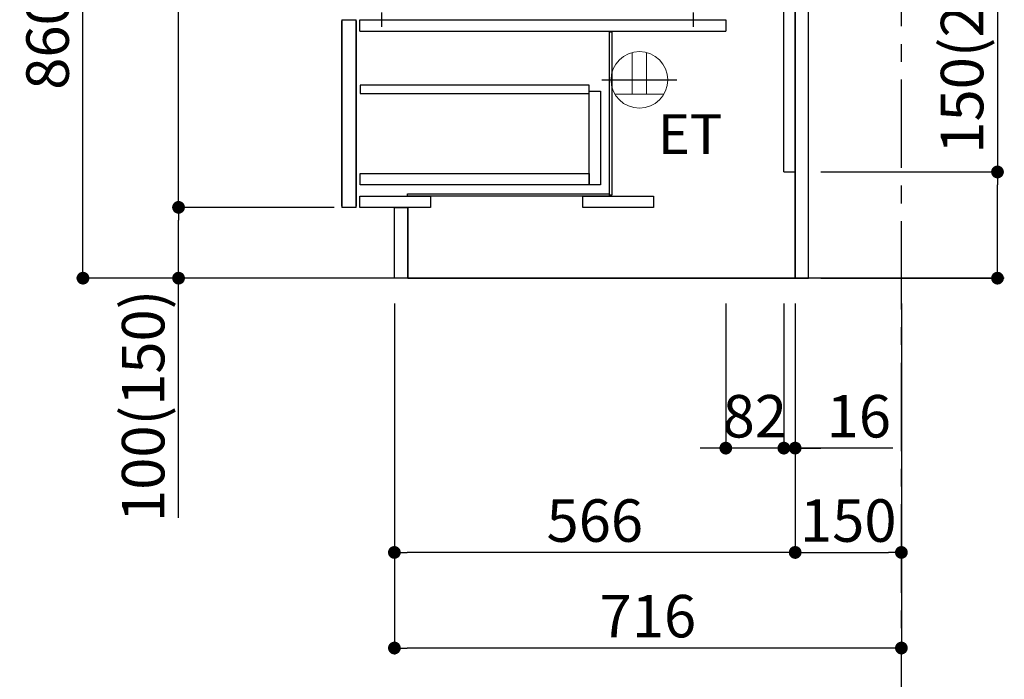
# Model space of a CAD drawing. Extents: x 0 to 26473, y -11026 to -2156.
# Drawn here: x 23360 to 24751, y -9551 to -8620 of the extents above; entities that cross this region are included whole.
import ezdxf

# ---------------------------------------------------------------- set-up
doc = ezdxf.new("R2010")
doc.units = 0
doc.header["$LTSCALE"] = 50
doc.header["$MEASUREMENT"] = 0
doc.linetypes.add('CENTER', pattern=[2, 1.25, -0.25, 0.25, -0.25])
doc.linetypes.add('HIDDEN', pattern=[0.375, 0.25, -0.125])
doc.layers.get('0').update_dxf_attribs({"linetype": 'CONTINUOUS'})
doc.layers.get('DEFPOINTS').update_dxf_attribs({"color": 146, "linetype": 'CONTINUOUS'})
for name, color, linetype in [('111-壁仕上', 3, 'CONTINUOUS'), ('121-キャビネット（中）', 253, 'HIDDEN'), ('122-扉', 6, 'CONTINUOUS'), ('150-機器', 8, 'CONTINUOUS'), ('160-文字', 254, 'CONTINUOUS'), ('166-寸法B', 11, 'CONTINUOUS')]:
    doc.layers.add(name, color=color, linetype=linetype)
doc.styles.add('KH001', font='txt')
doc.styles.add('ＭＳ ゴシック', font='txt', dxfattribs={"height": 10})
doc.dimstyles.new('KH1xx030', dxfattribs={"dimscale": 30, "dimtxt": 2, "dimasz": 0.6, "dimexe": 0.3, "dimexo": 1.2, "dimgap": 0.5, "dimtad": 3, "dimdec": 1, "dimdsep": 46, "dimlunit": 6, "dimtxsty": 'KH001', "dimblk": 'DOT', "dimcen": 1, "dimdle": 1, "dimclrd": 256, "dimclre": 256, "dimclrt": 256, "dimadec": 0, "dimazin": 0, "dimtfac": 1, "dimtdec": 1, "dimtix": 1, "dimtmove": 2, "dimatfit": 3, "dimldrblk": 'CLOSEDBLANK', "dimfxl": 1, "dimtolj": 1, "dimtzin": 0, "dimlwd": -1, "dimlwe": -1, "dimarcsym": 0})

# ---------------------------------------------------------------- blocks, each defined once
blk = doc.blocks.new('_Dot')
at = {"color": 0, "linetype": 'ByBlock', "lineweight": -2}
blk.add_line((-0.5, 0), (-1, 0), dxfattribs=at)
at = {"color": 0, "linetype": 'ByBlock', "const_width": 0.5}
blk.add_lwpolyline([(-0.25, 0, 1), (0.25, 0, 1)], format="xyb", close=True, dxfattribs=at)
blk = doc.blocks.new('*D138')
at = {"layer": '166-寸法B', "transparency": 16777216}
for p, q in [((24741.3, -8487.1), (24741.3, -8834.9)), ((24491.6, -8834.9), (24750.3, -8834.9)), ((24741.3, -8966.9), (24741.3, -8852.9)), ((24491.6, -8984.9), (24750.3, -8984.9))]:
    blk.add_line(p, q, dxfattribs=at)
at = {"layer": 'DEFPOINTS', "color": 0, "transparency": 16777216}
for p in [(24455.6, -8834.9), (24741.3, -8834.9), (24455.6, -8984.9)]:
    blk.add_point(p, dxfattribs=at)
at = {"layer": '166-寸法B', "transparency": 16777216, "xscale": 18, "yscale": 18, "zscale": 18}
for p, rotation in [((24741.3, -8834.9), 90), ((24741.3, -8984.9), 270)]:
    blk.add_blockref('_Dot', p, dxfattribs=dict(at, rotation=rotation))
at = {"layer": '166-寸法B', "transparency": 16777216, "insert": (24691.3, -8645.1), "char_height": 60, "attachment_point": 5, "rotation": 90, "style": 'KH001'}
blk.add_mtext('\\A1;150(200)', dxfattribs=at)
blk = doc.blocks.new('_ClosedBlank')
at = {"color": 0, "linetype": 'ByBlock', "lineweight": -2}
for p, q in [((-1, 0.167), (0, 0)), ((-1, 0.167), (-1, -0.167)), ((0, 0), (-1, -0.167))]:
    blk.add_line(p, q, dxfattribs=at)
blk = doc.blocks.new('RKW-404AM-SV_D')
at = {"layer": '150-機器', "color": 13, "linetype": 'CENTER'}
for p, q in [((0, 10), (0, -10)), ((440, 10), (440, -10))]:
    blk.add_line(p, q, dxfattribs=at)
blk = doc.blocks.new('ｺﾝｾﾝﾄ 展開用')
at = {"layer": '160-文字', "color": 4, "linetype": 'Continuous', "lineweight": 20}
for p, q in [((-20, 34.6), (-20, -34.6)), ((38.7, 10), (-20, 10)), ((38.7, -10), (-20, -10))]:
    blk.add_line(p, q, dxfattribs=at)
blk.add_circle((0, 0), 40, dxfattribs=at)
blk = doc.blocks.new('*D139')
at = {"layer": '166-寸法B', "transparency": 16777216}
for p, q in [((24357.6, -9020.9), (24357.6, -9233.9)), ((24439.6, -9020.9), (24439.6, -9233.9)), ((24339.6, -9224.9), (24321.6, -9224.9)), ((24439.6, -9224.9), (24357.6, -9224.9)), ((24457.6, -9224.9), (24475.6, -9224.9))]:
    blk.add_line(p, q, dxfattribs=at)
at = {"layer": 'DEFPOINTS', "color": 0, "transparency": 16777216}
for p in [(24357.6, -8984.9), (24439.6, -8984.9), (24357.6, -9224.9)]:
    blk.add_point(p, dxfattribs=at)
at = {"layer": '166-寸法B', "transparency": 16777216, "xscale": 18, "yscale": 18, "zscale": 18}
blk.add_blockref('_Dot', (24357.6, -9224.9), dxfattribs=at)
at = {"layer": '166-寸法B', "transparency": 16777216, "xscale": 18, "yscale": 18, "zscale": 18, "rotation": 180}
blk.add_blockref('_Dot', (24439.6, -9224.9), dxfattribs=at)
at = {"layer": '166-寸法B', "transparency": 16777216, "insert": (24398.6, -9179.9), "char_height": 60, "attachment_point": 5, "style": 'KH001'}
blk.add_mtext('\\A1;82', dxfattribs=at)
blk = doc.blocks.new('*D142')
at = {"layer": '166-寸法B', "transparency": 16777216}
for p, q in [((23889.6, -9020.9), (23889.6, -9516.2)), ((24605.6, -9020.9), (24605.6, -9516.2)), ((24587.6, -9507.2), (23907.6, -9507.2))]:
    blk.add_line(p, q, dxfattribs=at)
at = {"layer": 'DEFPOINTS', "color": 0, "transparency": 16777216}
for p in [(23889.6, -8984.9), (24605.6, -8984.9), (23889.6, -9507.2)]:
    blk.add_point(p, dxfattribs=at)
at = {"layer": '166-寸法B', "transparency": 16777216, "xscale": 18, "yscale": 18, "zscale": 18, "rotation": 180}
blk.add_blockref('_Dot', (23889.6, -9507.2), dxfattribs=at)
at = {"layer": '166-寸法B', "transparency": 16777216, "xscale": 18, "yscale": 18, "zscale": 18}
blk.add_blockref('_Dot', (24605.6, -9507.2), dxfattribs=at)
at = {"layer": '166-寸法B', "transparency": 16777216, "insert": (24247.6, -9462.2), "char_height": 60, "attachment_point": 5, "style": 'KH001'}
blk.add_mtext('\\A1;716', dxfattribs=at)
blk = doc.blocks.new('*D143')
at = {"layer": '166-寸法B', "transparency": 16777216}
for p, q in [((23769.6, -8124.9), (23440.8, -8124.9)), ((23449.8, -8966.9), (23449.8, -8142.9)), ((23770.1, -8984.9), (23440.8, -8984.9))]:
    blk.add_line(p, q, dxfattribs=at)
at = {"layer": 'DEFPOINTS', "color": 0, "transparency": 16777216}
for p in [(23449.8, -8124.9), (23805.6, -8124.9), (23806.1, -8984.9)]:
    blk.add_point(p, dxfattribs=at)
at = {"layer": '166-寸法B', "transparency": 16777216, "xscale": 18, "yscale": 18, "zscale": 18}
for p, rotation in [((23449.8, -8124.9), 90), ((23449.8, -8984.9), 270)]:
    blk.add_blockref('_Dot', p, dxfattribs=dict(at, rotation=rotation))
at = {"layer": '166-寸法B', "transparency": 16777216, "insert": (23399.8, -8554.9), "char_height": 60, "attachment_point": 5, "rotation": 90, "style": 'KH001'}
blk.add_mtext('\\A1;860(910)', dxfattribs=at)
blk = doc.blocks.new('*D145')
at = {"layer": '166-寸法B', "transparency": 16777216}
for p, q in [((23804.6, -8884.9), (23575.8, -8884.9)), ((23584.8, -8966.9), (23584.8, -8902.9)), ((23770.1, -8984.9), (23575.8, -8984.9)), ((23584.8, -9323.2), (23584.8, -8984.9))]:
    blk.add_line(p, q, dxfattribs=at)
at = {"layer": 'DEFPOINTS', "color": 0, "transparency": 16777216}
for p in [(23584.8, -8884.9), (23840.6, -8884.9), (23806.1, -8984.9)]:
    blk.add_point(p, dxfattribs=at)
at = {"layer": '166-寸法B', "transparency": 16777216, "xscale": 18, "yscale": 18, "zscale": 18}
for p, rotation in [((23584.8, -8884.9), 90), ((23584.8, -8984.9), 270)]:
    blk.add_blockref('_Dot', p, dxfattribs=dict(at, rotation=rotation))
at = {"layer": '166-寸法B', "transparency": 16777216, "insert": (23534.8, -9165.2), "char_height": 60, "attachment_point": 5, "rotation": 90, "style": 'KH001'}
blk.add_mtext('\\A1;100(150)', dxfattribs=at)
blk = doc.blocks.new('*D146')
at = {"layer": '166-寸法B', "transparency": 16777216}
for p, q in [((23769.6, -8164.9), (23575.8, -8164.9)), ((23584.8, -8866.9), (23584.8, -8182.9)), ((23804.6, -8884.9), (23575.8, -8884.9))]:
    blk.add_line(p, q, dxfattribs=at)
at = {"layer": 'DEFPOINTS', "color": 0, "transparency": 16777216}
for p in [(23584.8, -8164.9), (23805.6, -8164.9), (23840.6, -8884.9)]:
    blk.add_point(p, dxfattribs=at)
at = {"layer": '166-寸法B', "transparency": 16777216, "xscale": 18, "yscale": 18, "zscale": 18}
for p, rotation in [((23584.8, -8164.9), 90), ((23584.8, -8884.9), 270)]:
    blk.add_blockref('_Dot', p, dxfattribs=dict(at, rotation=rotation))
at = {"layer": '166-寸法B', "transparency": 16777216, "insert": (23539.8, -8524.9), "char_height": 60, "attachment_point": 5, "rotation": 90, "style": 'KH001'}
blk.add_mtext('\\A1;720', dxfattribs=at)
blk = doc.blocks.new('*D166')
at = {"layer": '166-寸法B', "transparency": 16777216}
for p, q in [((24455.6, -9020.9), (24455.6, -9381.2)), ((24605.6, -9168.2), (24605.6, -9381.2)), ((24473.6, -9372.2), (24587.6, -9372.2))]:
    blk.add_line(p, q, dxfattribs=at)
at = {"layer": 'DEFPOINTS', "color": 0, "transparency": 16777216}
for p in [(24455.6, -8984.9), (24605.6, -9132.2), (24605.6, -9372.2)]:
    blk.add_point(p, dxfattribs=at)
at = {"layer": '166-寸法B', "transparency": 16777216, "xscale": 18, "yscale": 18, "zscale": 18, "rotation": 180}
blk.add_blockref('_Dot', (24455.6, -9372.2), dxfattribs=at)
at = {"layer": '166-寸法B', "transparency": 16777216, "xscale": 18, "yscale": 18, "zscale": 18}
blk.add_blockref('_Dot', (24605.6, -9372.2), dxfattribs=at)
at = {"layer": '166-寸法B', "transparency": 16777216, "insert": (24530.6, -9327.2), "char_height": 60, "attachment_point": 5, "style": 'KH001'}
blk.add_mtext('\\A1;150', dxfattribs=at)
blk = doc.blocks.new('*D167')
at = {"layer": '166-寸法B', "transparency": 16777216}
for p, q in [((24455.6, -9020.9), (24455.6, -9381.2)), ((23889.6, -9168.2), (23889.6, -9381.2)), ((24437.6, -9372.2), (23907.6, -9372.2))]:
    blk.add_line(p, q, dxfattribs=at)
at = {"layer": 'DEFPOINTS', "color": 0, "transparency": 16777216}
for p in [(24455.6, -8984.9), (23889.6, -9132.2), (23889.6, -9372.2)]:
    blk.add_point(p, dxfattribs=at)
at = {"layer": '166-寸法B', "transparency": 16777216, "xscale": 18, "yscale": 18, "zscale": 18, "rotation": 180}
blk.add_blockref('_Dot', (23889.6, -9372.2), dxfattribs=at)
at = {"layer": '166-寸法B', "transparency": 16777216, "xscale": 18, "yscale": 18, "zscale": 18}
blk.add_blockref('_Dot', (24455.6, -9372.2), dxfattribs=at)
at = {"layer": '166-寸法B', "transparency": 16777216, "insert": (24172.6, -9327.2), "char_height": 60, "attachment_point": 5, "style": 'KH001'}
blk.add_mtext('\\A1;566', dxfattribs=at)
blk = doc.blocks.new('*D344')
at = {"layer": '166-寸法B', "transparency": 16777216}
for p, q in [((24439.6, -9020.9), (24439.6, -9233.9)), ((24455.6, -9020.9), (24455.6, -9233.9)), ((24421.6, -9224.9), (24403.6, -9224.9)), ((24439.6, -9224.9), (24455.6, -9224.9)), ((24439.6, -9224.9), (24455.6, -9224.9)), ((24593.5, -9224.9), (24455.6, -9224.9)), ((24473.6, -9224.9), (24491.6, -9224.9))]:
    blk.add_line(p, q, dxfattribs=at)
at = {"layer": 'DEFPOINTS', "color": 0, "transparency": 16777216}
for p in [(24439.6, -8984.9), (24455.6, -8984.9), (24455.6, -9224.9)]:
    blk.add_point(p, dxfattribs=at)
at = {"layer": '166-寸法B', "transparency": 16777216, "xscale": 18, "yscale": 18, "zscale": 18}
blk.add_blockref('_Dot', (24439.6, -9224.9), dxfattribs=at)
at = {"layer": '166-寸法B', "transparency": 16777216, "xscale": 18, "yscale": 18, "zscale": 18, "rotation": 180}
blk.add_blockref('_Dot', (24455.6, -9224.9), dxfattribs=at)
at = {"layer": '166-寸法B', "transparency": 16777216, "insert": (24545.5, -9179.9), "char_height": 60, "attachment_point": 5, "style": 'KH001'}
blk.add_mtext('\\A1;16', dxfattribs=at)

msp = doc.modelspace()

# ---------------------------------------------------------------- linework, layer by layer
at = {"layer": '111-壁仕上', "color": 253, "linetype": 'CENTER', "ltscale": 2}
msp.add_line((24605.6, -9829.25), (24605.6, -7568.31), dxfattribs=at)
at = {"layer": '111-壁仕上', "ltscale": 2}
msp.add_line((24750.95, -8984.89), (23634.52, -8984.89), dxfattribs=at)
at = {"layer": '121-キャビネット（中）', "linetype": 'Continuous'}
for p, q in [((24439.6, -8834.88), (24439.6, -8164.88)), ((24455.6, -8834.88), (24455.6, -8164.88)), ((23815.6, -8619.88), (23815.6, -8884.89)), ((23815.6, -8619.88), (23835.6, -8619.88)), ((23835.6, -8884.89), (23835.6, -8619.88)), ((23840.6, -8635.88), (23840.6, -8619.88)), ((23840.6, -8619.88), (24357.6, -8619.88)), ((24357.6, -8619.88), (24357.6, -8635.88)), ((23815.6, -8883.39), (23815.6, -8621.39)), ((23835.6, -8621.39), (23835.6, -8883.39)), ((23840.6, -8635.88), (24357.6, -8635.88)), ((24439.6, -8834.88), (24455.6, -8834.88)), ((23835.6, -8884.89), (23815.6, -8884.89)), ((23908.6, -8984.89), (23908.6, -8884.89))]:
    msp.add_line(p, q, dxfattribs=at)
at = {"layer": '121-キャビネット（中）', "linetype": 'Continuous', "ltscale": 2}
for p, q in [((24455.6, -8984.89), (24455.6, -8834.88)), ((23908.6, -8984.89), (24455.6, -8984.89))]:
    msp.add_line(p, q, dxfattribs=at)
at = {"layer": '121-キャビネット（中）', "linetype": 'Continuous'}
for points in [[(24193.6, -8636.88), (24196.6, -8636.88), (24196.6, -8867.88), (24193.6, -8867.88)], [(24180.6, -8852.88), (24164.6, -8852.88), (24164.6, -8720.88), (24180.6, -8720.88)], [(24164.6, -8852.88), (23841.1, -8852.88), (23841.1, -8836.88), (24164.6, -8836.88)], [(23840.6, -8868.88), (23940.6, -8868.88), (23940.6, -8884.89), (23840.6, -8884.89)], [(23908.1, -8865.88), (24193.1, -8865.88), (24193.1, -8868.88), (23908.1, -8868.88)], [(24155.6, -8868.88), (24255.6, -8868.88), (24255.6, -8884.89), (24155.6, -8884.89)], [(23889.6, -8884.89), (23908.6, -8884.89), (23908.6, -8984.89), (23889.6, -8984.89)]]:
    msp.add_lwpolyline(points, close=True, dxfattribs=at)
at = {"layer": '122-扉', "color": 253}
msp.add_lwpolyline([(24455.6, -8984.89), (24474.6, -8984.89), (24474.6, -8164.88), (24455.6, -8164.88)], close=True, dxfattribs=at)
at = {"layer": '122-扉', "color": 253, "linetype": 'Continuous'}
msp.add_lwpolyline([(23841.1, -8724.28), (24164.6, -8724.28), (24164.6, -8712.28), (23841.1, -8712.28)], close=True, dxfattribs=at)
at = {"layer": 'DEFPOINTS'}
msp.add_line((24182.75, -8704.88), (24288.45, -8704.88), dxfattribs=at)

# ---------------------------------------------------------------- block references
at = {"layer": '150-機器'}
msp.add_blockref('RKW-404AM-SV_D', (23871.6, -8619.88), dxfattribs=at)
at = {"layer": '160-文字', "xscale": -1, "rotation": 270}
msp.add_blockref('ｺﾝｾﾝﾄ 展開用', (24235.6, -8704.88), dxfattribs=at)

# ---------------------------------------------------------------- texts
at = {"layer": '160-文字', "color": 4, "lineweight": 0, "insert": (24352.56, -8753.45), "char_height": 56, "attachment_point": 3, "line_spacing_factor": 0.782827, "style": 'ＭＳ ゴシック'}
msp.add_mtext('ET', dxfattribs=at)

# ---------------------------------------------------------------- dimensions: what is measured, and where the dimension line sits
at = {"layer": '166-寸法B'}
dim = msp.add_linear_dim(base=(23449.83, -8124.88), p1=(23806.13, -8984.89), p2=(23805.6, -8124.88), angle=90, dimstyle='KH1xx030', override={"dimpost": '(910)'}, dxfattribs=at)
dim.commit()
dim.dimension.update_dxf_attribs({"geometry": '*D143', "text_midpoint": (23399.8, -8554.88)})
for base, p1, p2, angle, picture, middle in [((23584.83, -8164.88), (23840.6, -8884.89), (23805.6, -8164.88), 90, '*D146', (23539.83, -8524.88)), ((23889.6, -9507.25), (24605.6, -8984.89), (23889.6, -8984.89), 180, '*D142', (24247.6, -9462.25))]:
    dim = msp.add_linear_dim(base=base, p1=p1, p2=p2, angle=angle, dimstyle='KH1xx030', dxfattribs=at)
    dim.commit()
    dim.dimension.update_dxf_attribs({"geometry": picture, "text_midpoint": middle})
for base, p1, p2, override, picture, middle in [((24741.3, -8834.88), (24455.6, -8984.89), (24455.6, -8834.88), {"dimpost": '(200)', "dimtmove": 1}, '*D138', (24707.3, -8645.1)), ((23584.83, -8884.89), (23806.13, -8984.89), (23840.6, -8884.89), {"dimpost": '(150)', "dimtmove": 1}, '*D145', (23625.89, -9165.22))]:
    dim = msp.add_linear_dim(base=base, p1=p1, p2=p2, angle=90, dimstyle='KH1xx030', override=override, dxfattribs=at)
    dim.commit()
    dim.dimension.update_dxf_attribs({"geometry": picture, "text_midpoint": middle, "dimtype": 128})
for base, p1, p2, picture, middle in [((23889.6, -9372.25), (24455.6, -8984.89), (23889.6, -9132.25), '*D167', (24172.6, -9327.25)), ((24357.6, -9224.89), (24439.6, -8984.89), (24357.6, -8984.89), '*D139', (24398.6, -9179.89)), ((24605.6, -9372.25), (24455.6, -8984.89), (24605.6, -9132.25), '*D166', (24530.6, -9327.25))]:
    dim = msp.add_linear_dim(base=base, p1=p1, p2=p2, dimstyle='KH1xx030', dxfattribs=at)
    dim.commit()
    dim.dimension.update_dxf_attribs({"geometry": picture, "text_midpoint": middle})
dim = msp.add_linear_dim(base=(24455.6, -9224.89), p1=(24439.6, -8984.89), p2=(24455.6, -8984.89), dimstyle='KH1xx030', override={"dimtmove": 1}, dxfattribs=at)
dim.commit()
dim.dimension.update_dxf_attribs({"geometry": '*D344', "text_midpoint": (24545.49, -9240.08), "dimtype": 128})

doc.saveas('drawing.dxf')
